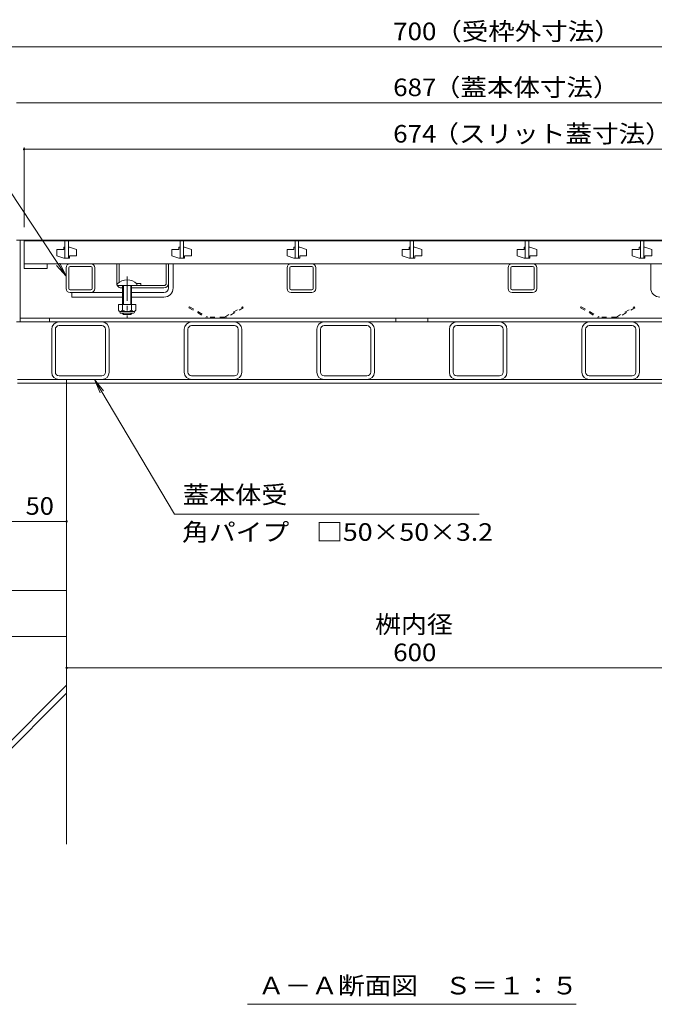
# Model space of a CAD drawing. Units: millimetres. Extents: x -1850 to 1949, y -1330 to 1390.
# Drawn here: x -1305 to -753, y -1096 to -241 of the extents above; entities that cross this region are included whole.
import ezdxf

# ---------------------------------------------------------------- set-up
doc = ezdxf.new("R2010")
doc.units = ezdxf.units.MM
doc.header["$LTSCALE"] = 5
doc.linetypes.add('JWW_CENTER1', pattern=[6.773333, 4.233333, -0.846667, 0.846667, -0.846667])
doc.linetypes.add('JWW_DASHED1', pattern=[1.693333, 0.846667, -0.846667])
for name, color, linetype in [('4-0', 7, 'Continuous'), ('4-2', 7, 'Continuous'), ('4-4', 7, 'Continuous'), ('4-5', 7, 'Continuous'), ('4-E', 7, 'Continuous'), ('4-F', 7, 'Continuous')]:
    doc.layers.add(name, color=color, linetype=linetype)
doc.styles.add('ＭＳ ゴシック', font='msgothic.ttc', dxfattribs={"height": 1})

msp = doc.modelspace()

# ---------------------------------------------------------------- linework, layer by layer
at = {"layer": '4-0', "color": 7, "linetype": 'Continuous', "lineweight": 9}
for p, q in [((-1307.39, -432.14), (-620.39, -432.14)), ((-1304.19, -432.14), (-1304.19, -503.14)), ((-1260.79, -452.64), (-1242.99, -452.64)), ((-1220.39, -469.64), (-1220.39, -452.64)), ((-1218.39, -468.9), (-1218.39, -452.64)), ((-1177.39, -469.64), (-1177.39, -452.64)), ((-1175.39, -469.64), (-1175.39, -452.64)), ((-1171.39, -473.64), (-1171.39, -452.64)), ((-1068.79, -452.64), (-1050.99, -452.64)), ((-876.79, -452.64), (-858.99, -452.64)), ((-756.39, -473.64), (-756.39, -452.64)), ((-1264.39, -474.04), (-1264.39, -456.24)), ((-1262.09, -474.04), (-1262.09, -456.24)), ((-1242.99, -454.94), (-1260.79, -454.94)), ((-1241.69, -474.04), (-1241.69, -456.24)), ((-1239.39, -474.04), (-1239.39, -456.24)), ((-1072.39, -474.04), (-1072.39, -456.24)), ((-1070.09, -474.04), (-1070.09, -456.24)), ((-1050.99, -454.94), (-1068.79, -454.94)), ((-1049.69, -474.04), (-1049.69, -456.24)), ((-1047.39, -474.04), (-1047.39, -456.24)), ((-880.39, -474.04), (-880.39, -456.24)), ((-878.09, -474.04), (-878.09, -456.24)), ((-858.99, -454.94), (-876.79, -454.94)), ((-857.69, -474.04), (-857.69, -456.24)), ((-855.39, -474.04), (-855.39, -456.24)), ((-1199.39, -469.84), (-1199.39, -471.64)), ((-1175.39, -473.64), (-1175.39, -469.64)), ((-1242.99, -475.34), (-1260.79, -475.34)), ((-1215.39, -477.64), (-1260.79, -477.64)), ((-1259.39, -477.64), (-1259.39, -481.64)), ((-1216.39, -473.64), (-1215.39, -473.64)), ((-1207.39, -473.64), (-1179.39, -473.64)), ((-1179.39, -477.64), (-1207.39, -477.64)), ((-1179.39, -471.64), (-1202.89, -471.64)), ((-1050.99, -475.34), (-1068.79, -475.34)), ((-1068.79, -477.64), (-1050.99, -477.64)), ((-858.99, -475.34), (-876.79, -475.34)), ((-876.79, -477.64), (-858.99, -477.64)), ((-1215.39, -481.64), (-1259.39, -481.64)), ((-1179.39, -481.64), (-1207.39, -481.64)), ((-1307.39, -503.14), (-620.49, -503.14)), ((-623.69, -499.94), (-1304.19, -499.94)), ((-1278.89, -499.94), (-1278.89, -503.14)), ((-977.94, -499.94), (-977.94, -503.14)), ((-949.94, -499.94), (-949.94, -503.14)), ((-1276.89, -546.74), (-1276.89, -509.54)), ((-1273.69, -509.54), (-1273.69, -546.74)), ((-1270.49, -506.34), (-1233.29, -506.34)), ((-1230.09, -546.74), (-1230.09, -509.54)), ((-1226.89, -546.74), (-1226.89, -509.54)), ((-1161.71, -546.74), (-1161.71, -509.54)), ((-1158.51, -509.54), (-1158.51, -546.74)), ((-1155.31, -506.34), (-1118.11, -506.34)), ((-1114.91, -546.74), (-1114.91, -509.54)), ((-1111.71, -546.74), (-1111.71, -509.54)), ((-1046.53, -546.74), (-1046.53, -509.54)), ((-1043.33, -509.54), (-1043.33, -546.74)), ((-1040.13, -506.34), (-1002.93, -506.34)), ((-999.73, -546.74), (-999.73, -509.54)), ((-996.53, -546.74), (-996.53, -509.54)), ((-931.35, -546.74), (-931.35, -509.54)), ((-928.15, -509.54), (-928.15, -546.74)), ((-924.95, -506.34), (-887.75, -506.34)), ((-884.55, -546.74), (-884.55, -509.54)), ((-881.35, -546.74), (-881.35, -509.54)), ((-816.17, -546.74), (-816.17, -509.54)), ((-812.97, -509.54), (-812.97, -546.74)), ((-809.77, -506.34), (-772.57, -506.34)), ((-769.37, -546.74), (-769.37, -509.54)), ((-766.17, -546.74), (-766.17, -509.54)), ((-1306.69, -553.14), (-621.09, -553.14)), ((-1270.49, -549.94), (-1233.29, -549.94)), ((-1270.49, -553.14), (-1233.29, -553.14)), ((-1263.89, -556.34), (-1263.89, -553.14)), ((-1155.31, -549.94), (-1118.11, -549.94)), ((-1155.31, -553.14), (-1118.11, -553.14)), ((-1040.13, -549.94), (-1002.93, -549.94)), ((-1040.13, -553.14), (-1002.93, -553.14)), ((-924.95, -549.94), (-887.75, -549.94)), ((-924.95, -553.14), (-887.75, -553.14)), ((-809.77, -549.94), (-772.57, -549.94)), ((-809.77, -553.14), (-772.57, -553.14)), ((-1306.69, -556.34), (-621.09, -556.34))]:
    msp.add_line(p, q, dxfattribs=at)
at = {"layer": '4-0', "color": 7, "linetype": 'JWW_CENTER1', "lineweight": 9}
msp.add_line((-1211.39, -463.67), (-1211.39, -500.02), dxfattribs=at)
at = {"layer": '4-0', "color": 6, "linetype": 'Continuous', "lineweight": 9}
for p, q in [((-1219.89, -470.17), (-1219.89, -471.64)), ((-1219.89, -471.64), (-1202.89, -471.64)), ((-1215.39, -488.14), (-1215.39, -471.64)), ((-1214.59, -488.14), (-1214.59, -471.64)), ((-1208.19, -471.64), (-1208.19, -488.14)), ((-1207.39, -471.64), (-1207.39, -488.14)), ((-1202.89, -470.17), (-1202.89, -471.64)), ((-1215.39, -495.84), (-1215.39, -495.44)), ((-1214.59, -496.64), (-1214.59, -495.44)), ((-1208.19, -495.44), (-1208.19, -496.64)), ((-1207.39, -495.44), (-1207.39, -495.84)), ((-1214.59, -496.64), (-1215.39, -495.84)), ((-1208.19, -496.64), (-1214.59, -496.64)), ((-1208.19, -496.64), (-1207.39, -495.84))]:
    msp.add_line(p, q, dxfattribs=at)
at = {"layer": '4-0', "color": 2, "linetype": 'Continuous', "lineweight": 9}
for p, q in [((-1203.89, -488.14), (-1218.89, -488.14)), ((-1218.89, -488.14), (-1218.89, -492.95)), ((-1217.74, -494.69), (-1217.74, -493.85)), ((-1205.64, -493.94), (-1217.14, -493.94)), ((-1216.99, -495.44), (-1205.79, -495.44)), ((-1215.39, -488.14), (-1215.39, -492.95)), ((-1207.39, -488.14), (-1207.39, -492.95)), ((-1205.04, -494.69), (-1205.04, -493.85)), ((-1203.89, -488.14), (-1203.89, -492.95))]:
    msp.add_line(p, q, dxfattribs=at)
at = {"layer": '4-0', "color": 2, "linetype": 'JWW_DASHED1', "lineweight": 9}
for p, q in [((-1157.13, -489.94), (-1157.63, -490.81)), ((-1157.63, -490.81), (-1141.81, -499.94)), ((-1157.13, -489.94), (-1141.54, -498.94)), ((-1126.54, -498.94), (-1110.95, -489.94)), ((-1110.45, -490.81), (-1126.28, -499.94)), ((-1110.95, -489.94), (-1110.45, -490.81)), ((-816.83, -489.94), (-817.33, -490.81)), ((-817.33, -490.81), (-801.51, -499.94)), ((-816.83, -489.94), (-801.24, -498.94)), ((-786.24, -498.94), (-770.65, -489.94)), ((-770.15, -490.81), (-785.98, -499.94)), ((-770.65, -489.94), (-770.15, -490.81)), ((-1141.81, -499.94), (-1126.28, -499.94)), ((-1126.54, -498.94), (-1141.54, -498.94)), ((-801.51, -499.94), (-785.98, -499.94)), ((-786.24, -498.94), (-801.24, -498.94))]:
    msp.add_line(p, q, dxfattribs=at)
at = {"layer": '4-0', "color": 7, "linetype": 'Continuous', "lineweight": 9}
for centre, radius, start, end in [((-1260.79, -456.24), 3.6, 90, 180), ((-1242.99, -456.24), 3.6, 0, 90), ((-1068.79, -456.24), 3.6, 90, 180), ((-1050.99, -456.24), 3.6, 0, 90), ((-876.79, -456.24), 3.6, 90, 180), ((-858.99, -456.24), 3.6, 0, 90), ((-1260.79, -456.24), 1.3, 90, 180), ((-1242.99, -456.24), 1.3, 0, 90), ((-1068.79, -456.24), 1.3, 90, 180), ((-1050.99, -456.24), 1.3, 0, 90), ((-876.79, -456.24), 1.3, 90, 180), ((-858.99, -456.24), 1.3, 0, 90), ((-1216.39, -469.64), 4, 180, 208.95502), ((-1201.14, -477.44), 7.8, 77.03481, 105.0142), ((-1179.39, -469.64), 2, 270, 0), ((-1179.39, -469.64), 4, 270, 0), ((-1260.79, -474.04), 3.6, 180, 270), ((-1260.79, -474.04), 1.3, 180, 270), ((-1242.99, -474.04), 3.6, 270, 0), ((-1242.99, -474.04), 1.3, 270, 0), ((-1216.39, -469.64), 4, 210, 270), ((-1179.39, -473.64), 8, 270, 0), ((-1179.39, -473.64), 4, 270, 0), ((-1068.79, -474.04), 3.6, 180, 270), ((-1068.79, -474.04), 1.3, 180, 270), ((-1050.99, -474.04), 1.3, 270, 0), ((-1050.99, -474.04), 3.6, 270, 0), ((-876.79, -474.04), 3.6, 180, 270), ((-876.79, -474.04), 1.3, 180, 270), ((-858.99, -474.04), 1.3, 270, 0), ((-858.99, -474.04), 3.6, 270, 0), ((-748.39, -473.64), 8, 180, 270), ((-1270.49, -509.54), 6.4, 90, 180), ((-1233.29, -509.54), 6.4, 0, 90), ((-1155.31, -509.54), 6.4, 90, 180), ((-1118.11, -509.54), 6.4, 0, 90), ((-1040.13, -509.54), 6.4, 90, 180), ((-1002.93, -509.54), 6.4, 0, 90), ((-924.95, -509.54), 6.4, 90, 180), ((-887.75, -509.54), 6.4, 0, 90), ((-809.77, -509.54), 6.4, 90, 180), ((-772.57, -509.54), 6.4, 0, 90), ((-1270.49, -509.54), 3.2, 90, 180), ((-1233.29, -509.54), 3.2, 0, 90), ((-1155.31, -509.54), 3.2, 90, 180), ((-1118.11, -509.54), 3.2, 0, 90), ((-1040.13, -509.54), 3.2, 90, 180), ((-1002.93, -509.54), 3.2, 0, 90), ((-924.95, -509.54), 3.2, 90, 180), ((-887.75, -509.54), 3.2, 0, 90), ((-809.77, -509.54), 3.2, 90, 180), ((-772.57, -509.54), 3.2, 0, 90), ((-1270.49, -546.74), 6.4, 180, 270), ((-1270.49, -546.74), 3.2, 180, 270), ((-1233.29, -546.74), 3.2, 270, 0), ((-1233.29, -546.74), 6.4, 270, 0), ((-1155.31, -546.74), 6.4, 180, 270), ((-1155.31, -546.74), 3.2, 180, 270), ((-1118.11, -546.74), 3.2, 270, 0), ((-1118.11, -546.74), 6.4, 270, 0), ((-1040.13, -546.74), 6.4, 180, 270), ((-1040.13, -546.74), 3.2, 180, 270), ((-1002.93, -546.74), 3.2, 270, 0), ((-1002.93, -546.74), 6.4, 270, 0), ((-924.95, -546.74), 6.4, 180, 270), ((-924.95, -546.74), 3.2, 180, 270), ((-887.75, -546.74), 3.2, 270, 0), ((-887.75, -546.74), 6.4, 270, 0), ((-809.77, -546.74), 6.4, 180, 270), ((-809.77, -546.74), 3.2, 180, 270), ((-772.57, -546.74), 6.4, 270, 0), ((-772.57, -546.74), 3.2, 270, 0)]:
    msp.add_arc(centre, radius, start, end, dxfattribs=at)
at = {"layer": '4-0', "color": 6, "linetype": 'Continuous', "lineweight": 9}
msp.add_arc((-1211.39, -478.64), 12, 44.90053, 135.09947, dxfattribs=at)
at = {"layer": '4-0', "color": 2, "linetype": 'Continuous', "lineweight": 9}
for centre, radius, start, end in [((-1217.14, -491.91), 2.03, 210.51797, 329.48203), ((-1216.99, -494.69), 0.75, 180, 270), ((-1211.39, -485.44), 8.5, 241.92867, 298.07147), ((-1205.64, -491.91), 2.03, 210.51451, 329.48514), ((-1205.79, -494.69), 0.75, 270, 0)]:
    msp.add_arc(centre, radius, start, end, dxfattribs=at)
at = {"layer": '4-2', "color": 3, "linetype": 'Continuous', "lineweight": 9}
for p, q in [((-1300.89, -432.64), (-1300.89, -452.64)), ((-626.89, -432.64), (-1300.89, -432.64)), ((-1265.39, -432.64), (-1265.39, -447.64)), ((-1262.39, -432.64), (-1262.39, -447.64)), ((-1165.39, -432.64), (-1165.39, -447.64)), ((-1162.39, -432.64), (-1162.39, -447.64)), ((-1065.39, -432.64), (-1065.39, -447.64)), ((-1062.39, -432.64), (-1062.39, -447.64)), ((-965.39, -432.64), (-965.39, -447.64)), ((-962.39, -432.64), (-962.39, -447.64)), ((-865.39, -432.64), (-865.39, -447.64)), ((-862.39, -432.64), (-862.39, -447.64)), ((-765.39, -432.64), (-765.39, -447.64)), ((-762.39, -432.64), (-762.39, -447.64)), ((-1272.39, -440.14), (-1272.39, -445.64)), ((-1266.39, -440.14), (-1272.39, -440.14)), ((-1266.39, -438.14), (-1266.39, -440.14)), ((-1265.39, -438.14), (-1266.39, -438.14)), ((-1262.39, -438.14), (-1261.39, -438.14)), ((-1261.39, -438.14), (-1255.39, -440.14)), ((-1255.39, -445.64), (-1255.39, -440.14)), ((-1172.39, -440.14), (-1172.39, -445.64)), ((-1166.39, -440.14), (-1172.39, -440.14)), ((-1166.39, -438.14), (-1166.39, -440.14)), ((-1165.39, -438.14), (-1166.39, -438.14)), ((-1162.39, -438.14), (-1161.39, -438.14)), ((-1161.39, -438.14), (-1155.39, -440.14)), ((-1155.39, -445.64), (-1155.39, -440.14)), ((-1072.39, -440.14), (-1072.39, -445.64)), ((-1066.39, -440.14), (-1072.39, -440.14)), ((-1066.39, -438.14), (-1066.39, -440.14)), ((-1065.39, -438.14), (-1066.39, -438.14)), ((-1062.39, -438.14), (-1061.39, -438.14)), ((-1061.39, -438.14), (-1055.39, -440.14)), ((-1055.39, -445.64), (-1055.39, -440.14)), ((-972.39, -440.14), (-972.39, -445.64)), ((-966.39, -440.14), (-972.39, -440.14)), ((-966.39, -438.14), (-966.39, -440.14)), ((-965.39, -438.14), (-966.39, -438.14)), ((-962.39, -438.14), (-961.39, -438.14)), ((-961.39, -438.14), (-955.39, -440.14)), ((-955.39, -445.64), (-955.39, -440.14)), ((-872.39, -440.14), (-872.39, -445.64)), ((-866.39, -440.14), (-872.39, -440.14)), ((-866.39, -438.14), (-866.39, -440.14)), ((-865.39, -438.14), (-866.39, -438.14)), ((-862.39, -438.14), (-861.39, -438.14)), ((-861.39, -438.14), (-855.39, -440.14)), ((-855.39, -445.64), (-855.39, -440.14)), ((-772.39, -440.14), (-772.39, -445.64)), ((-766.39, -440.14), (-772.39, -440.14)), ((-766.39, -438.14), (-766.39, -440.14)), ((-765.39, -438.14), (-766.39, -438.14)), ((-762.39, -438.14), (-761.39, -438.14)), ((-761.39, -438.14), (-755.39, -440.14)), ((-755.39, -445.64), (-755.39, -440.14)), ((-1300.89, -456.64), (-1300.89, -452.64)), ((-1300.89, -452.64), (-626.89, -452.64)), ((-1280.89, -452.64), (-1280.89, -456.64)), ((-1266.39, -447.64), (-1272.39, -445.64)), ((-1265.39, -447.64), (-1266.39, -447.64)), ((-1265.39, -447.64), (-1262.39, -447.64)), ((-1262.39, -447.64), (-1261.39, -447.64)), ((-1261.39, -445.64), (-1255.39, -445.64)), ((-1261.39, -447.64), (-1261.39, -445.64)), ((-1166.39, -447.64), (-1172.39, -445.64)), ((-1165.39, -447.64), (-1166.39, -447.64)), ((-1165.39, -447.64), (-1162.39, -447.64)), ((-1162.39, -447.64), (-1161.39, -447.64)), ((-1161.39, -445.64), (-1155.39, -445.64)), ((-1161.39, -447.64), (-1161.39, -445.64)), ((-1066.39, -447.64), (-1072.39, -445.64)), ((-1065.39, -447.64), (-1066.39, -447.64)), ((-1065.39, -447.64), (-1062.39, -447.64)), ((-1062.39, -447.64), (-1061.39, -447.64)), ((-1061.39, -445.64), (-1055.39, -445.64)), ((-1061.39, -447.64), (-1061.39, -445.64)), ((-966.39, -447.64), (-972.39, -445.64)), ((-965.39, -447.64), (-966.39, -447.64)), ((-965.39, -447.64), (-962.39, -447.64)), ((-962.39, -447.64), (-961.39, -447.64)), ((-961.39, -445.64), (-955.39, -445.64)), ((-961.39, -447.64), (-961.39, -445.64)), ((-866.39, -447.64), (-872.39, -445.64)), ((-865.39, -447.64), (-866.39, -447.64)), ((-865.39, -447.64), (-862.39, -447.64)), ((-862.39, -447.64), (-861.39, -447.64)), ((-861.39, -445.64), (-855.39, -445.64)), ((-861.39, -447.64), (-861.39, -445.64)), ((-766.39, -447.64), (-772.39, -445.64)), ((-765.39, -447.64), (-766.39, -447.64)), ((-765.39, -447.64), (-762.39, -447.64)), ((-762.39, -447.64), (-761.39, -447.64)), ((-761.39, -445.64), (-755.39, -445.64)), ((-761.39, -447.64), (-761.39, -445.64)), ((-1280.89, -456.64), (-1300.89, -456.64))]:
    msp.add_line(p, q, dxfattribs=at)
at = {"layer": '4-4', "color": 7, "linetype": 'Continuous', "lineweight": 9}
for p, q in [((-1313.89, -264.37), (-613.89, -264.37)), ((-1307.39, -312.91), (-620.39, -312.91)), ((-1300.89, -351.74), (-1300.89, -420.84)), ((-1300.89, -353.24), (-626.89, -353.24)), ((-1263.89, -676.36), (-1313.89, -676.36)), ((-1263.89, -803.47), (-663.89, -803.47))]:
    msp.add_line(p, q, dxfattribs=at)
at = {"layer": '4-4', "color": 7, "linetype": 'Continuous', "lineweight": 9, "const_width": 1}
for points in [[(-1300.39, -353.24, 0.414214), (-1300.89, -352.74, 0.414214), (-1301.39, -353.24, 0.414214), (-1300.89, -353.74, 0.414214)], [(-1263.39, -676.36, 0.414214), (-1263.89, -675.86, 0.414214), (-1264.39, -676.36, 0.414214), (-1263.89, -676.86, 0.414214)], [(-1263.39, -803.47, 0.414214), (-1263.89, -802.97, 0.414214), (-1264.39, -803.47, 0.414214), (-1263.89, -803.97, 0.414214)]]:
    msp.add_lwpolyline(points, format="xyb", close=True, dxfattribs=at)
at = {"layer": '4-5', "color": 7, "linetype": 'Continuous', "lineweight": 9}
for p, q in [((-1351.42, -331.82), (-1264.39, -463.47)), ((-1264.39, -463.47), (-1269.87, -452.23)), ((-1264.39, -463.47), (-1272.59, -454.03)), ((-1239.63, -553.14), (-1231.89, -562.96)), ((-1239.63, -553.14), (-1234.69, -564.63)), ((-1170.09, -669.94), (-1239.63, -553.14)), ((-905.56, -669.94), (-1170.09, -669.94)), ((-1106.64, -1095.55), (-821.14, -1095.55))]:
    msp.add_line(p, q, dxfattribs=at)
at = {"layer": '4-E', "color": 2, "linetype": 'Continuous', "lineweight": 9}
for p, q in [((-1263.89, -776.34), (-1263.89, -956.55)), ((-1323.89, -878.38), (-1263.89, -818.38)), ((-1323.89, -885.45), (-1263.89, -825.45))]:
    msp.add_line(p, q, dxfattribs=at)
at = {"layer": '4-F', "color": 6, "linetype": 'Continuous', "lineweight": 9}
for p, q in [((-1263.89, -556.34), (-1263.89, -776.34)), ((-1263.89, -736.34), (-1513.89, -736.34)), ((-1263.89, -776.34), (-1513.89, -776.34))]:
    msp.add_line(p, q, dxfattribs=at)

# ---------------------------------------------------------------- texts
at = {"layer": '4-4', "color": 2, "linetype": 'Continuous', "lineweight": 211, "style": 'ＭＳ ゴシック'}
for s, width, p in [('700', 1.083333, (-980.14, -258.55)), ('（受枠外寸法）', 1.107143, (-943.56, -258.55)), ('（蓋本体寸法）', 1.107143, (-944.74, -307.09)), ('687', 1.083333, (-980.14, -307.09)), ('674', 1.083333, (-980.14, -347.42)), ('（スリット蓋寸法）', 1.111111, (-946.02, -347.42)), ('50', 1.0625, (-1299.52, -670.54)), ('600', 1.083333, (-980.14, -797.65))]:
    msp.add_text(s, height=15.24, dxfattribs=dict(at, width=width)).set_placement(p)
at = {"layer": '4-4', "color": 2, "linetype": 'Continuous', "lineweight": 9, "style": 'ＭＳ ゴシック', "width": 1.083333}
msp.add_text('桝内径', height=15.24, dxfattribs=at).set_placement((-995.91, -773.33))
at = {"layer": '4-5', "color": 2, "linetype": 'Continuous', "lineweight": 9, "style": 'ＭＳ ゴシック'}
for s, width, p in [('蓋本体受', 1.09375, (-1162.92, -660.74)), ('角パイプ\u3000□50×50×3.2', 1.119565, (-1163.55, -693.16)), ('Ａ－Ａ断面図\u3000Ｓ＝１：５', 1.114583, (-1097.64, -1086.96))]:
    msp.add_text(s, height=15.24, dxfattribs=dict(at, width=width)).set_placement(p)

doc.saveas('drawing.dxf')
